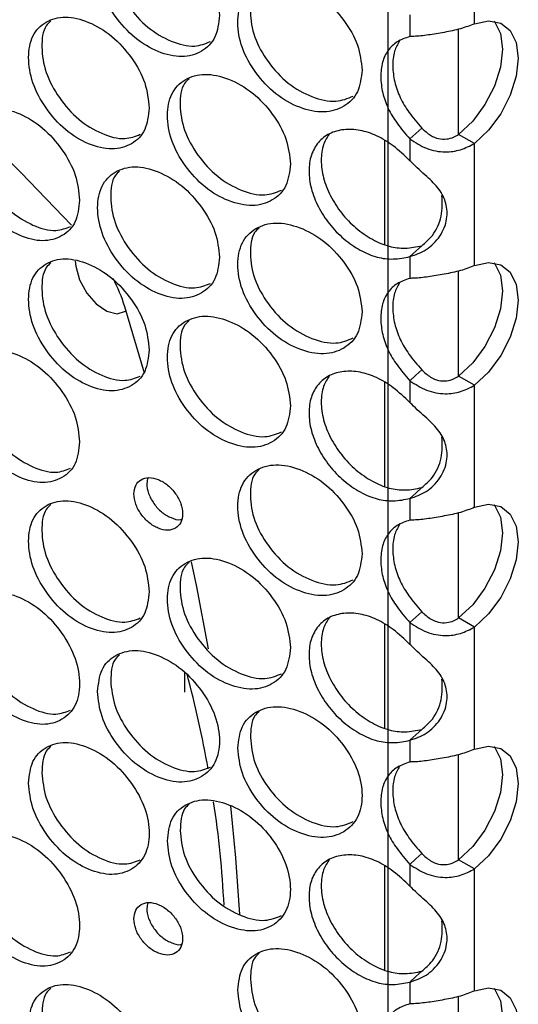
# Model space of a CAD drawing. Units: millimetres. Extents: x -327 to 926, y -591 to 553.
# Drawn here: x 687 to 720, y 293 to 360 of the extents above; entities that cross this region are included whole.
import ezdxf

# ---------------------------------------------------------------- set-up
doc = ezdxf.new("R2010")
doc.units = ezdxf.units.MM

msp = doc.modelspace()

# ---------------------------------------------------------------- linework, layer by layer
at = {"color": 7, "linetype": 'Continuous'}
msp.add_line((711.336, 424.847), (711.336, 196.216), dxfattribs=at)
at = {"color": 7, "linetype": 'Continuous', "lineweight": 25}
for p, q in [((717.166, 359.374), (717.166, 367.584)), ((712.825, 359.972), (712.825, 358.51)), ((716.064, 358.997), (716.064, 351.909)), ((717.166, 351.319), (716.106, 351.931)), ((711.115, 351.507), (711.115, 344.536)), ((712.825, 351.622), (712.825, 350.158)), ((717.166, 343.109), (717.166, 351.319)), ((712.825, 343.706), (712.825, 342.244)), ((716.064, 342.731), (716.064, 335.643)), ((694.963, 335.873), (693.633, 340.335)), ((711.115, 335.241), (711.115, 328.27)), ((712.825, 335.356), (712.825, 333.893)), ((717.166, 335.053), (716.106, 335.666)), ((717.166, 326.843), (717.166, 335.053)), ((712.825, 327.441), (712.825, 325.979)), ((716.064, 326.466), (716.064, 319.378)), ((717.166, 318.788), (716.106, 319.4)), ((711.115, 318.976), (711.115, 312.005)), ((712.825, 319.091), (712.825, 317.627)), ((717.166, 310.578), (717.166, 318.788)), ((697.651, 315.726), (697.651, 314.414)), ((697.655, 315.721), (697.655, 314.409)), ((697.652, 314.414), (697.644, 314.414)), ((712.825, 311.175), (712.825, 309.713)), ((716.064, 310.2), (716.064, 303.112)), ((711.115, 302.712), (711.115, 295.741)), ((712.825, 302.825), (712.825, 301.363)), ((717.166, 302.522), (716.106, 303.135)), ((717.166, 294.312), (717.166, 302.522)), ((712.825, 294.911), (712.825, 293.448)), ((716.064, 293.935), (716.064, 286.847))]:
    msp.add_line(p, q, dxfattribs=at)
at = {"color": 7, "linetype": 'Continuous', "lineweight": 25, "flags": 128}
for points in [[(718.5, 359.55), (718.517, 359.529), (718.923, 358.719), (719.062, 357.666), (718.923, 356.452), (718.517, 355.174), (717.877, 353.931), (717.051, 352.821), (716.106, 351.931)], [(717.166, 359.374), (718.112, 359.576), (718.937, 359.419), (719.578, 358.916), (719.984, 358.106), (720.123, 357.053), (719.984, 355.84), (719.578, 354.561), (718.937, 353.318), (718.112, 352.208), (717.166, 351.319)], [(690.034, 345.819), (686.625, 349.359), (683.618, 352.338)], [(713.625, 352.354), (713.225, 351.988), (712.825, 351.622)], [(713.625, 344.439), (713.225, 344.073), (712.825, 343.706)], [(690.299, 343.407), (690.331, 343.064), (690.589, 342.146), (691.07, 341.258), (691.71, 340.521), (692.422, 340.034), (693.109, 339.863), (693.679, 340.031), (693.718, 340.059)], [(718.5, 343.285), (718.517, 343.263), (718.923, 342.453), (719.062, 341.4), (718.923, 340.187), (718.517, 338.908), (717.877, 337.665), (717.051, 336.555), (716.106, 335.666)], [(717.166, 343.109), (718.112, 343.311), (718.937, 343.154), (719.578, 342.651), (719.984, 341.841), (720.123, 340.788), (719.984, 339.574), (719.578, 338.296), (718.937, 337.053), (718.112, 335.943), (717.166, 335.053)], [(713.625, 336.089), (713.225, 335.723), (712.825, 335.356)], [(713.625, 328.173), (713.225, 327.807), (712.825, 327.441)], [(718.5, 327.019), (718.517, 326.998), (718.923, 326.188), (719.062, 325.135), (718.923, 323.921), (718.517, 322.643), (717.877, 321.4), (717.051, 320.29), (716.106, 319.4)], [(717.166, 326.843), (718.112, 327.045), (718.937, 326.888), (719.578, 326.385), (719.984, 325.575), (720.123, 324.522), (719.984, 323.309), (719.578, 322.03), (718.937, 320.787), (718.112, 319.677), (717.166, 318.788)], [(699.258, 317.32), (698.469, 321.497), (698.12, 323.182)], [(713.625, 319.823), (713.225, 319.457), (712.825, 319.091)], [(713.625, 311.908), (713.225, 311.542), (712.825, 311.175)], [(718.5, 310.754), (718.517, 310.732), (718.923, 309.922), (719.062, 308.869), (718.923, 307.656), (718.517, 306.377), (717.877, 305.134), (717.051, 304.024), (716.106, 303.135)], [(717.166, 310.578), (718.112, 310.78), (718.937, 310.623), (719.578, 310.12), (719.984, 309.31), (720.123, 308.257), (719.984, 307.043), (719.578, 305.765), (718.937, 304.522), (718.112, 303.412), (717.166, 302.522)], [(701.382, 299.447), (701.108, 303.258), (700.766, 306.775)], [(713.625, 303.558), (713.225, 303.192), (712.825, 302.825)], [(713.625, 295.644), (713.225, 295.277), (712.825, 294.911)], [(718.5, 294.488), (718.517, 294.467), (718.923, 293.657), (719.062, 292.604), (718.923, 291.39), (718.517, 290.112), (717.877, 288.869), (717.051, 287.759), (716.106, 286.869)], [(717.166, 294.312), (718.112, 294.514), (718.937, 294.357), (719.578, 293.854), (719.984, 293.044), (720.123, 291.991), (719.984, 290.778), (719.578, 289.499), (718.937, 288.256), (718.112, 287.146), (717.166, 286.257)]]:
    msp.add_lwpolyline(points, dxfattribs=at)
at = {"color": 7, "linetype": 'Continuous', "lineweight": 25}
for centre, radius, start, end in [((683.002, 336.999), 11.142, 17.42258, 27.99682), ((618.045, 294.467), 82.534, 10.3254, 14.86078), ((632.389, 296.789), 67.999, 2.77214, 8.67009)]:
    msp.add_arc(centre, radius, start, end, dxfattribs=at)
for points, knots in [([(699.999, 359.932), (699.944, 360.491), (699.833, 361.609), (698.85, 363.341), (697.506, 364.817), (695.881, 365.758), (694.266, 366.133), (692.925, 365.747), (691.991, 364.794), (691.707, 363.3), (691.991, 361.569), (692.926, 359.839), (694.266, 358.347), (695.882, 357.403), (697.506, 357.032), (698.851, 357.433), (699.832, 358.386), (699.943, 359.417), (699.999, 359.932)], [0, 0, 0, 0, 0.062397, 0.124828, 0.18743, 0.249984, 0.312637, 0.375139, 0.437628, 0.499991, 0.562426, 0.624844, 0.687439, 0.749999, 0.812651, 0.875155, 0.937618, 1, 1, 1, 1]), ([(693.28, 365.729), (693.171, 365.628), (692.744, 365.23), (692.609, 363.978), (692.862, 362.279), (693.8, 360.543), (695.135, 359.051), (696.739, 358.122), (698.286, 357.727), (699.054, 358.033), (699.4, 358.171)], [0, 0, 0, 0, 0.047669, 0.18732, 0.327133, 0.46676, 0.606591, 0.746197, 0.886008, 1, 1, 1, 1]), ([(709.601, 356.251), (709.544, 356.809), (709.431, 357.926), (708.43, 359.641), (707.059, 361.095), (705.402, 362.009), (703.755, 362.356), (702.387, 361.948), (701.434, 360.979), (701.145, 359.48), (701.434, 357.755), (702.388, 356.04), (703.755, 354.571), (705.403, 353.653), (707.059, 353.31), (708.43, 353.734), (709.43, 354.703), (709.544, 355.735), (709.601, 356.251)], [0, 0, 0, 0, 0.062397, 0.124828, 0.18743, 0.249984, 0.312637, 0.375139, 0.437628, 0.499991, 0.562426, 0.624844, 0.687439, 0.749999, 0.812651, 0.875155, 0.937617, 1, 1, 1, 1]), ([(702.678, 361.916), (702.573, 361.819), (702.145, 361.419), (702.013, 360.172), (702.27, 358.479), (703.227, 356.758), (704.589, 355.289), (706.225, 354.385), (707.829, 354.015), (708.634, 354.346), (709.009, 354.5)], [0, 0, 0, 0, 0.0446383, 0.1836566, 0.3228369, 0.4618313, 0.6010283, 0.7400023, 0.8791802, 1, 1, 1, 1]), ([(695.268, 353.698), (695.213, 354.258), (695.104, 355.377), (694.131, 357.116), (692.8, 358.604), (691.191, 359.559), (689.593, 359.947), (688.266, 359.571), (687.342, 358.626), (687.061, 357.134), (687.342, 355.402), (688.267, 353.664), (689.593, 352.161), (691.192, 351.203), (692.8, 350.819), (694.131, 351.209), (695.102, 352.154), (695.213, 353.183), (695.268, 353.698)], [0, 0, 0, 0, 0.062397, 0.124829, 0.18743, 0.249985, 0.312637, 0.37514, 0.437628, 0.499991, 0.562427, 0.624844, 0.687439, 0.749999, 0.812651, 0.875155, 0.937617, 1, 1, 1, 1]), ([(688.652, 359.56), (688.541, 359.457), (688.115, 359.061), (687.98, 357.806), (688.23, 356.104), (689.159, 354.36), (690.48, 352.858), (692.066, 351.916), (693.585, 351.509), (694.335, 351.803), (694.665, 351.932)], [0, 0, 0, 0, 0.049178, 0.189161, 0.329306, 0.469262, 0.609424, 0.749361, 0.889504, 1, 1, 1, 1]), ([(717.166, 359.374), (716.868, 359.253), (716.274, 359.011), (715.151, 358.79), (714.057, 358.601), (713.293, 358.522), (712.915, 358.512), (712.825, 358.51)], [0, 0, 0, 0, 0.23931, 0.477627, 0.705415, 0.930509, 1, 1, 1, 1]), ([(712.825, 358.51), (712.526, 358.408), (711.948, 358.211), (711.315, 357.61), (710.939, 356.792), (710.825, 355.81), (710.954, 354.743), (711.322, 353.675), (711.966, 352.613), (712.524, 351.969), (712.825, 351.622)], [0, 0, 0, 0, 0.1305075, 0.2519324, 0.3727063, 0.5013852, 0.6253866, 0.7458007, 0.8627278, 1, 1, 1, 1]), ([(712.118, 358.211), (711.996, 357.988), (711.727, 357.497), (711.637, 356.537), (711.759, 355.475), (712.127, 354.406), (712.769, 353.345), (713.325, 352.702), (713.625, 352.354)], [0, 0, 0, 0, 0.145294, 0.320758, 0.489842, 0.653962, 0.813199, 1, 1, 1, 1]), ([(704.777, 349.938), (704.721, 350.497), (704.609, 351.614), (703.617, 353.337), (702.259, 354.803), (700.618, 355.731), (698.987, 356.092), (697.633, 355.694), (696.689, 354.733), (696.402, 353.237), (696.689, 351.509), (697.633, 349.787), (698.987, 348.306), (700.619, 347.375), (702.259, 347.018), (703.618, 347.43), (704.608, 348.391), (704.721, 349.423), (704.777, 349.938)], [0, 0, 0, 0, 0.062397, 0.124829, 0.18743, 0.249984, 0.312637, 0.37514, 0.437628, 0.499991, 0.562426, 0.624844, 0.687439, 0.749999, 0.812651, 0.875155, 0.937618, 1, 1, 1, 1]), ([(697.955, 355.67), (697.849, 355.571), (697.421, 355.172), (697.287, 353.922), (697.542, 352.226), (698.49, 350.498), (699.838, 349.017), (701.458, 348.1), (703.034, 347.718), (703.821, 348.037), (704.181, 348.182)], [0, 0, 0, 0, 0.046156, 0.185487, 0.324979, 0.464284, 0.603794, 0.743079, 0.882569, 1, 1, 1, 1]), ([(690.585, 347.504), (690.531, 348.064), (690.422, 349.185), (689.459, 350.932), (688.142, 352.431), (686.55, 353.399), (684.969, 353.8), (683.656, 353.436), (682.742, 352.498), (682.464, 351.009), (682.742, 349.274), (683.657, 347.528), (684.969, 346.014), (686.551, 345.043), (688.142, 344.646), (689.46, 345.025), (690.421, 345.962), (690.53, 346.99), (690.585, 347.504)], [0, 0, 0, 0, 0.062396, 0.124828, 0.18743, 0.249984, 0.312637, 0.375139, 0.437628, 0.499991, 0.562426, 0.624843, 0.687438, 0.749999, 0.812651, 0.875155, 0.937617, 1, 1, 1, 1]), ([(684.074, 353.43), (683.961, 353.326), (683.535, 352.93), (683.399, 351.672), (683.648, 349.968), (684.566, 348.217), (685.873, 346.703), (687.442, 345.749), (688.931, 345.331), (689.663, 345.612), (689.979, 345.734)], [0, 0, 0, 0, 0.050682, 0.1910059, 0.3314921, 0.4717901, 0.6122937, 0.752572, 0.893056, 1, 1, 1, 1]), ([(713.625, 352.354), (713.813, 352.178), (714.142, 351.871), (714.735, 351.61), (715.289, 351.591), (715.76, 351.721), (715.997, 351.865), (716.106, 351.931)], [0, 0, 0, 0, 0.2673303, 0.4675168, 0.6694491, 0.8491331, 1, 1, 1, 1]), ([(712.825, 350.158), (712.459, 350.506), (711.762, 351.166), (710.6, 351.875), (709.447, 352.253), (708.354, 352.289), (707.371, 352.026), (706.621, 351.421), (706.134, 350.56), (705.98, 349.479), (706.134, 348.281), (706.621, 347.049), (707.371, 345.879), (708.354, 344.871), (709.465, 344.1), (710.617, 343.623), (711.77, 343.49), (712.458, 343.631), (712.825, 343.706)], [0, 0, 0, 0, 0.067936, 0.129213, 0.188338, 0.250289, 0.312889, 0.375349, 0.437828, 0.500198, 0.562655, 0.625047, 0.687586, 0.750111, 0.812497, 0.873185, 0.932167, 1, 1, 1, 1]), ([(707.414, 351.97), (707.263, 351.741), (706.934, 351.242), (706.81, 350.198), (706.957, 349.006), (707.444, 347.774), (708.191, 346.605), (709.17, 345.598), (710.277, 344.828), (711.425, 344.352), (712.574, 344.221), (713.259, 344.363), (713.625, 344.439)], [0, 0, 0, 0, 0.0859964, 0.1876003, 0.2893458, 0.3909306, 0.4926612, 0.5942614, 0.6955559, 0.7940577, 0.8898133, 1, 1, 1, 1]), ([(712.825, 351.622), (713.188, 351.386), (713.906, 350.918), (715.136, 350.686), (716.286, 350.855), (716.867, 351.161), (717.166, 351.319)], [0, 0, 0, 0, 0.269681, 0.533923, 0.759826, 1, 1, 1, 1]), ([(699.999, 343.666), (699.944, 344.225), (699.833, 345.344), (698.85, 347.075), (697.506, 348.552), (695.881, 349.493), (694.266, 349.868), (692.925, 349.481), (691.991, 348.528), (691.707, 347.034), (691.991, 345.304), (692.926, 343.574), (694.266, 342.082), (695.882, 341.137), (697.506, 340.767), (698.851, 341.168), (699.832, 342.121), (699.943, 343.151), (699.999, 343.666)], [0, 0, 0, 0, 0.062396, 0.124828, 0.18743, 0.249984, 0.312636, 0.375139, 0.437628, 0.499991, 0.562426, 0.624843, 0.687439, 0.749999, 0.812651, 0.875154, 0.937618, 1, 1, 1, 1]), ([(712.825, 343.706), (713.195, 343.832), (713.94, 344.086), (714.92, 345.033), (715.369, 346.197), (715.313, 347.303), (714.844, 348.262), (713.946, 349.112), (713.228, 349.746), (712.864, 350.118), (712.825, 350.158)], [0, 0, 0, 0, 0.150158, 0.302574, 0.44987, 0.579443, 0.710122, 0.841531, 0.983004, 1, 1, 1, 1]), ([(693.28, 349.464), (693.171, 349.363), (692.744, 348.965), (692.609, 347.712), (692.862, 346.013), (693.8, 344.278), (695.135, 342.786), (696.739, 341.856), (698.286, 341.462), (699.054, 341.768), (699.4, 341.905)], [0, 0, 0, 0, 0.047669, 0.187321, 0.327134, 0.46676, 0.606591, 0.746197, 0.886009, 1, 1, 1, 1]), ([(713.625, 344.439), (713.874, 344.651), (714.449, 345.142), (715.046, 346.433), (715.002, 347.361), (714.981, 347.824)], [0, 0, 0, 0, 0.275657, 0.638949, 1, 1, 1, 1]), ([(709.601, 339.986), (709.544, 340.544), (709.431, 341.66), (708.43, 343.375), (707.059, 344.83), (705.402, 345.743), (703.755, 346.091), (702.387, 345.682), (701.434, 344.713), (701.145, 343.215), (701.434, 341.489), (702.388, 339.775), (703.755, 338.305), (705.403, 337.388), (707.059, 337.044), (708.43, 337.468), (709.43, 338.437), (709.544, 339.47), (709.601, 339.986)], [0, 0, 0, 0, 0.062396, 0.124828, 0.18743, 0.249984, 0.312637, 0.375139, 0.437628, 0.499991, 0.562426, 0.624843, 0.687438, 0.749999, 0.812651, 0.875154, 0.937617, 1, 1, 1, 1]), ([(702.678, 345.651), (702.573, 345.554), (702.145, 345.154), (702.013, 343.907), (702.27, 342.213), (703.227, 340.493), (704.589, 339.024), (706.225, 338.119), (707.829, 337.75), (708.634, 338.081), (709.009, 338.235)], [0, 0, 0, 0, 0.0446375, 0.1836569, 0.3228372, 0.4618308, 0.6010285, 0.7400026, 0.8791807, 1, 1, 1, 1]), ([(695.268, 337.433), (695.213, 337.992), (695.104, 339.112), (694.131, 340.851), (692.8, 342.339), (691.191, 343.293), (689.593, 343.681), (688.266, 343.306), (687.342, 342.36), (687.061, 340.869), (687.342, 339.136), (688.267, 337.398), (689.593, 335.896), (691.192, 334.938), (692.8, 334.553), (694.131, 334.944), (695.102, 335.888), (695.213, 336.918), (695.268, 337.433)], [0, 0, 0, 0, 0.062396, 0.124828, 0.18743, 0.249984, 0.312637, 0.375139, 0.437628, 0.499991, 0.562426, 0.624843, 0.687438, 0.749999, 0.812651, 0.875155, 0.937618, 1, 1, 1, 1]), ([(688.652, 343.295), (688.541, 343.192), (688.115, 342.795), (687.98, 341.54), (688.23, 339.838), (689.159, 338.095), (690.48, 336.592), (692.066, 335.65), (693.585, 335.243), (694.335, 335.537), (694.665, 335.667)], [0, 0, 0, 0, 0.049178, 0.189161, 0.329305, 0.469262, 0.609424, 0.749361, 0.889503, 1, 1, 1, 1]), ([(717.166, 343.109), (716.868, 342.987), (716.274, 342.745), (715.151, 342.525), (714.057, 342.336), (713.293, 342.256), (712.915, 342.246), (712.825, 342.244)], [0, 0, 0, 0, 0.23931, 0.477626, 0.705415, 0.930508, 1, 1, 1, 1]), ([(712.825, 342.244), (712.526, 342.142), (711.948, 341.945), (711.315, 341.345), (710.939, 340.527), (710.825, 339.545), (710.954, 338.478), (711.322, 337.41), (711.966, 336.347), (712.524, 335.704), (712.825, 335.356)], [0, 0, 0, 0, 0.130507, 0.251932, 0.372705, 0.501385, 0.625387, 0.745801, 0.862728, 1, 1, 1, 1]), ([(712.118, 341.945), (711.996, 341.723), (711.727, 341.231), (711.637, 340.271), (711.759, 339.209), (712.127, 338.141), (712.769, 337.079), (713.325, 336.436), (713.625, 336.089)], [0, 0, 0, 0, 0.145292, 0.320758, 0.489842, 0.653962, 0.813199, 1, 1, 1, 1]), ([(704.777, 333.673), (704.721, 334.231), (704.609, 335.349), (703.617, 337.072), (702.259, 338.538), (700.618, 339.465), (698.987, 339.826), (697.633, 339.429), (696.689, 338.468), (696.402, 336.972), (696.689, 335.244), (697.633, 333.521), (698.987, 332.041), (700.619, 331.11), (702.259, 330.752), (703.618, 331.165), (704.608, 332.126), (704.721, 333.157), (704.777, 333.673)], [0, 0, 0, 0, 0.062396, 0.124828, 0.18743, 0.249984, 0.312637, 0.375139, 0.437628, 0.499991, 0.562426, 0.624843, 0.687438, 0.749999, 0.812651, 0.875155, 0.937618, 1, 1, 1, 1]), ([(697.955, 339.405), (697.849, 339.305), (697.421, 338.907), (697.287, 337.657), (697.542, 335.96), (698.49, 334.232), (699.838, 332.752), (701.458, 331.835), (703.034, 331.453), (703.821, 331.771), (704.181, 331.917)], [0, 0, 0, 0, 0.0461565, 0.1854872, 0.3249792, 0.4642842, 0.6037936, 0.7430787, 0.8825688, 1, 1, 1, 1]), ([(690.585, 331.239), (690.531, 331.799), (690.422, 332.919), (689.459, 334.667), (688.142, 336.166), (686.55, 337.133), (684.969, 337.534), (683.656, 337.17), (682.742, 336.232), (682.464, 334.743), (682.742, 333.008), (683.657, 331.262), (684.969, 329.749), (686.551, 328.778), (688.142, 328.38), (689.46, 328.759), (690.421, 329.696), (690.53, 330.725), (690.585, 331.239)], [0, 0, 0, 0, 0.062397, 0.124828, 0.18743, 0.249984, 0.312637, 0.375139, 0.437628, 0.499991, 0.562426, 0.624844, 0.687439, 0.749999, 0.812651, 0.875155, 0.937617, 1, 1, 1, 1]), ([(684.074, 337.165), (683.961, 337.06), (683.535, 336.665), (683.399, 335.407), (683.648, 333.703), (684.566, 331.952), (685.873, 330.438), (687.442, 329.484), (688.931, 329.065), (689.663, 329.347), (689.979, 329.469)], [0, 0, 0, 0, 0.050682, 0.191006, 0.331492, 0.47179, 0.612294, 0.752572, 0.893056, 1, 1, 1, 1]), ([(712.825, 333.893), (712.459, 334.24), (711.762, 334.901), (710.6, 335.61), (709.447, 335.987), (708.354, 336.023), (707.371, 335.761), (706.621, 335.156), (706.134, 334.294), (705.98, 333.214), (706.134, 332.016), (706.621, 330.784), (707.371, 329.613), (708.354, 328.605), (709.465, 327.835), (710.617, 327.357), (711.77, 327.225), (712.458, 327.365), (712.825, 327.441)], [0, 0, 0, 0, 0.067936, 0.129212, 0.188337, 0.250289, 0.312889, 0.375349, 0.437828, 0.500198, 0.562655, 0.625048, 0.687586, 0.750111, 0.812497, 0.873185, 0.932167, 1, 1, 1, 1]), ([(713.625, 336.089), (713.813, 335.913), (714.142, 335.605), (714.735, 335.344), (715.289, 335.326), (715.76, 335.456), (715.997, 335.6), (716.106, 335.666)], [0, 0, 0, 0, 0.26733, 0.467515, 0.669448, 0.849133, 1, 1, 1, 1]), ([(707.414, 335.705), (707.263, 335.476), (706.934, 334.977), (706.81, 333.932), (706.957, 332.741), (707.444, 331.508), (708.191, 330.339), (709.17, 329.332), (710.277, 328.563), (711.425, 328.087), (712.574, 327.956), (713.259, 328.098), (713.625, 328.173)], [0, 0, 0, 0, 0.085997, 0.1876, 0.289346, 0.390931, 0.492661, 0.594262, 0.695556, 0.794058, 0.889813, 1, 1, 1, 1]), ([(712.825, 335.356), (713.188, 335.12), (713.906, 334.653), (715.136, 334.421), (716.286, 334.59), (716.867, 334.896), (717.166, 335.053)], [0, 0, 0, 0, 0.2696804, 0.5339228, 0.7598257, 1, 1, 1, 1]), ([(712.825, 327.441), (713.195, 327.567), (713.94, 327.82), (714.92, 328.767), (715.369, 329.932), (715.313, 331.037), (714.844, 331.997), (713.946, 332.846), (713.228, 333.481), (712.864, 333.853), (712.825, 333.893)], [0, 0, 0, 0, 0.150158, 0.302575, 0.44987, 0.579443, 0.710123, 0.84153, 0.983004, 1, 1, 1, 1]), ([(713.625, 328.173), (713.874, 328.385), (714.449, 328.876), (715.046, 330.167), (715.002, 331.095), (714.981, 331.558)], [0, 0, 0, 0, 0.275656, 0.638947, 1, 1, 1, 1]), ([(709.601, 323.72), (709.544, 324.278), (709.431, 325.395), (708.43, 327.11), (707.059, 328.564), (705.402, 329.478), (703.755, 329.825), (702.387, 329.417), (701.434, 328.448), (701.145, 326.949), (701.434, 325.224), (702.388, 323.509), (703.755, 322.04), (705.403, 321.122), (707.059, 320.779), (708.43, 321.203), (709.43, 322.172), (709.544, 323.204), (709.601, 323.72)], [0, 0, 0, 0, 0.062397, 0.124828, 0.18743, 0.249984, 0.312637, 0.375139, 0.437628, 0.499991, 0.562426, 0.624844, 0.687439, 0.749999, 0.812651, 0.875155, 0.937617, 1, 1, 1, 1]), ([(702.678, 329.385), (702.573, 329.288), (702.145, 328.888), (702.013, 327.641), (702.27, 325.948), (703.227, 324.227), (704.589, 322.758), (706.225, 321.854), (707.829, 321.484), (708.634, 321.815), (709.009, 321.969)], [0, 0, 0, 0, 0.044637, 0.183657, 0.322837, 0.461831, 0.601028, 0.740002, 0.87918, 1, 1, 1, 1]), ([(694.246, 327.742), (694.268, 327.518), (694.312, 327.07), (694.701, 326.374), (695.235, 325.781), (695.883, 325.403), (696.531, 325.254), (697.071, 325.413), (697.448, 325.797), (697.563, 326.396), (697.448, 327.087), (697.07, 327.776), (696.53, 328.369), (695.882, 328.745), (695.234, 328.895), (694.7, 328.737), (694.312, 328.36), (694.268, 327.948), (694.246, 327.742)], [0, 0, 0, 0, 0.062446, 0.124862, 0.1875, 0.250004, 0.312742, 0.375156, 0.437738, 0.500004, 0.562471, 0.624852, 0.687475, 0.750003, 0.812717, 0.875146, 0.937648, 1, 1, 1, 1]), ([(695.193, 328.828), (695.159, 328.706), (695.071, 328.398), (695.197, 327.768), (695.563, 327.085), (696.103, 326.483), (696.738, 326.128), (697.225, 325.966), (697.423, 326.027), (697.447, 326.035)], [0, 0, 0, 0, 0.113409, 0.286101, 0.458528, 0.631329, 0.803579, 0.976474, 1, 1, 1, 1]), ([(695.268, 321.167), (695.213, 321.727), (695.104, 322.846), (694.131, 324.585), (692.8, 326.073), (691.191, 327.028), (689.593, 327.416), (688.266, 327.04), (687.342, 326.095), (687.061, 324.603), (687.342, 322.871), (688.267, 321.133), (689.593, 319.63), (691.192, 318.672), (692.8, 318.288), (694.131, 318.678), (695.102, 319.623), (695.213, 320.652), (695.268, 321.167)], [0, 0, 0, 0, 0.062397, 0.124828, 0.18743, 0.249984, 0.312637, 0.375139, 0.437628, 0.499991, 0.562426, 0.624843, 0.687438, 0.749999, 0.812651, 0.875155, 0.937618, 1, 1, 1, 1]), ([(688.652, 327.029), (688.541, 326.926), (688.115, 326.53), (687.98, 325.275), (688.23, 323.573), (689.159, 321.829), (690.48, 320.327), (692.066, 319.385), (693.585, 318.978), (694.335, 319.272), (694.665, 319.401)], [0, 0, 0, 0, 0.049178, 0.18916, 0.329305, 0.469262, 0.609424, 0.749361, 0.889503, 1, 1, 1, 1]), ([(717.166, 326.843), (716.868, 326.722), (716.274, 326.48), (715.151, 326.259), (714.057, 326.07), (713.293, 325.991), (712.915, 325.981), (712.825, 325.979)], [0, 0, 0, 0, 0.23931, 0.477626, 0.705414, 0.930508, 1, 1, 1, 1]), ([(712.825, 325.979), (712.526, 325.877), (711.948, 325.68), (711.315, 325.079), (710.939, 324.261), (710.825, 323.279), (710.954, 322.212), (711.322, 321.145), (711.966, 320.082), (712.524, 319.438), (712.825, 319.091)], [0, 0, 0, 0, 0.130507, 0.251932, 0.372706, 0.501385, 0.625387, 0.745801, 0.862728, 1, 1, 1, 1]), ([(712.118, 325.68), (711.996, 325.457), (711.727, 324.966), (711.637, 324.006), (711.759, 322.944), (712.127, 321.875), (712.769, 320.814), (713.325, 320.171), (713.625, 319.823)], [0, 0, 0, 0, 0.145294, 0.320759, 0.489843, 0.653963, 0.813199, 1, 1, 1, 1]), ([(704.777, 317.407), (704.721, 317.966), (704.609, 319.083), (703.617, 320.806), (702.259, 322.272), (700.618, 323.2), (698.987, 323.561), (697.633, 323.163), (696.689, 322.202), (696.402, 320.706), (696.689, 318.978), (697.633, 317.256), (698.987, 315.775), (700.619, 314.844), (702.259, 314.487), (703.618, 314.899), (704.608, 315.86), (704.721, 316.892), (704.777, 317.407)], [0, 0, 0, 0, 0.062397, 0.124828, 0.18743, 0.249984, 0.312637, 0.375139, 0.437628, 0.499991, 0.562426, 0.624843, 0.687438, 0.749999, 0.812651, 0.875155, 0.937618, 1, 1, 1, 1]), ([(697.955, 323.139), (697.849, 323.04), (697.421, 322.641), (697.287, 321.391), (697.542, 319.695), (698.49, 317.967), (699.838, 316.486), (701.458, 315.569), (703.034, 315.187), (703.821, 315.506), (704.181, 315.651)], [0, 0, 0, 0, 0.0461561, 0.1854864, 0.3249791, 0.4642842, 0.6037934, 0.7430788, 0.8825689, 1, 1, 1, 1]), ([(682.557, 318.437), (682.61, 317.876), (682.716, 316.754), (683.663, 314.994), (684.966, 313.484), (686.552, 312.512), (688.14, 312.116), (689.466, 312.491), (690.396, 313.441), (690.679, 314.934), (690.396, 316.665), (689.466, 318.399), (688.14, 319.901), (686.551, 320.868), (684.966, 321.27), (683.663, 320.902), (682.717, 319.977), (682.61, 318.95), (682.557, 318.437)], [0, 0, 0, 0, 0.062397, 0.124828, 0.18743, 0.249984, 0.312637, 0.375139, 0.437628, 0.499991, 0.562426, 0.624843, 0.687438, 0.749999, 0.812651, 0.875155, 0.937618, 1, 1, 1, 1]), ([(712.825, 317.627), (712.459, 317.975), (711.762, 318.636), (710.6, 319.344), (709.447, 319.722), (708.354, 319.758), (707.371, 319.495), (706.621, 318.89), (706.134, 318.029), (705.98, 316.948), (706.134, 315.75), (706.621, 314.518), (707.371, 313.348), (708.354, 312.34), (709.465, 311.569), (710.617, 311.092), (711.77, 310.959), (712.458, 311.1), (712.825, 311.175)], [0, 0, 0, 0, 0.0679358, 0.1292125, 0.1883375, 0.2502892, 0.312889, 0.3753487, 0.4378281, 0.5001976, 0.5626547, 0.6250475, 0.6875863, 0.7501107, 0.8124969, 0.8731846, 0.9321674, 1, 1, 1, 1]), ([(707.414, 319.439), (707.263, 319.21), (706.934, 318.711), (706.81, 317.667), (706.957, 316.475), (707.444, 315.243), (708.191, 314.074), (709.17, 313.067), (710.277, 312.297), (711.425, 311.821), (712.574, 311.69), (713.259, 311.832), (713.625, 311.908)], [0, 0, 0, 0, 0.085997, 0.1876, 0.289346, 0.390931, 0.492661, 0.594262, 0.695556, 0.794058, 0.889813, 1, 1, 1, 1]), ([(713.625, 319.823), (713.813, 319.647), (714.142, 319.34), (714.735, 319.079), (715.289, 319.06), (715.76, 319.19), (715.997, 319.334), (716.106, 319.4)], [0, 0, 0, 0, 0.2673314, 0.4675167, 0.6694493, 0.849133, 1, 1, 1, 1]), ([(683.469, 319.124), (683.523, 318.563), (683.629, 317.442), (684.571, 315.686), (685.871, 314.173), (687.443, 313.218), (688.931, 312.8), (689.663, 313.082), (689.98, 313.203)], [0, 0, 0, 0, 0.173546, 0.347007, 0.520701, 0.69408, 0.867733, 1, 1, 1, 1]), ([(712.825, 319.091), (713.188, 318.855), (713.906, 318.387), (715.136, 318.155), (716.286, 318.324), (716.867, 318.63), (717.166, 318.788)], [0, 0, 0, 0, 0.269681, 0.533923, 0.759826, 1, 1, 1, 1]), ([(712.825, 311.175), (713.195, 311.301), (713.94, 311.555), (714.92, 312.502), (715.369, 313.666), (715.313, 314.772), (714.844, 315.731), (713.946, 316.581), (713.228, 317.215), (712.864, 317.587), (712.825, 317.627)], [0, 0, 0, 0, 0.150158, 0.302575, 0.44987, 0.579443, 0.710123, 0.841531, 0.983004, 1, 1, 1, 1]), ([(691.802, 314.464), (691.856, 313.904), (691.965, 312.784), (692.932, 311.04), (694.264, 309.552), (695.882, 308.606), (697.503, 308.236), (698.858, 308.634), (699.806, 309.599), (700.096, 311.097), (699.807, 312.823), (698.857, 314.542), (697.503, 316.022), (695.881, 316.962), (694.263, 317.337), (692.932, 316.947), (691.966, 316.007), (691.857, 314.978), (691.802, 314.464)], [0, 0, 0, 0, 0.062397, 0.124828, 0.18743, 0.249984, 0.312637, 0.375139, 0.437628, 0.499991, 0.562426, 0.624844, 0.687438, 0.749999, 0.812651, 0.875155, 0.937617, 1, 1, 1, 1]), ([(693.28, 316.933), (693.17, 316.832), (692.739, 316.435), (692.705, 315.708), (692.68, 315.166)], [0, 0, 0, 0, 0.2544282, 1, 1, 1, 1]), ([(713.625, 311.908), (713.874, 312.12), (714.449, 312.611), (715.046, 313.902), (715.002, 314.83), (714.981, 315.293)], [0, 0, 0, 0, 0.275658, 0.638948, 1, 1, 1, 1]), ([(692.68, 315.166), (692.734, 314.606), (692.843, 313.487), (693.805, 311.746), (695.134, 310.255), (696.739, 309.325), (698.286, 308.931), (699.055, 309.237), (699.4, 309.374)], [0, 0, 0, 0, 0.1719321, 0.3437797, 0.5158587, 0.6876256, 0.8596625, 1, 1, 1, 1]), ([(701.241, 310.646), (701.297, 310.087), (701.408, 308.969), (702.395, 307.241), (703.752, 305.775), (705.404, 304.857), (707.057, 304.514), (708.437, 304.934), (709.404, 305.916), (709.699, 307.418), (709.404, 309.14), (708.437, 310.842), (707.056, 312.3), (705.403, 313.212), (703.752, 313.561), (702.394, 313.148), (701.409, 312.192), (701.297, 311.161), (701.241, 310.646)], [0, 0, 0, 0, 0.062397, 0.124828, 0.18743, 0.249984, 0.312637, 0.375139, 0.437628, 0.499991, 0.562426, 0.624843, 0.687438, 0.749999, 0.812651, 0.875155, 0.937618, 1, 1, 1, 1]), ([(702.678, 313.12), (702.573, 313.023), (702.141, 312.623), (702.109, 311.906), (702.084, 311.362)], [0, 0, 0, 0, 0.242995, 1, 1, 1, 1]), ([(702.084, 311.362), (702.139, 310.804), (702.25, 309.686), (703.232, 307.961), (704.587, 306.493), (706.225, 305.588), (707.829, 305.219), (708.634, 305.55), (709.009, 305.704)], [0, 0, 0, 0, 0.170386, 0.340687, 0.511218, 0.68144, 0.851929, 1, 1, 1, 1]), ([(687.155, 308.299), (687.208, 307.739), (687.316, 306.618), (688.273, 304.866), (689.591, 303.367), (691.193, 302.407), (692.797, 302.024), (694.138, 302.411), (695.077, 303.368), (695.364, 304.864), (695.078, 306.592), (694.138, 308.319), (692.797, 309.81), (691.192, 310.763), (689.59, 311.152), (688.273, 310.773), (687.317, 309.841), (687.209, 308.813), (687.155, 308.299)], [0, 0, 0, 0, 0.062397, 0.124828, 0.18743, 0.249984, 0.312637, 0.375139, 0.437628, 0.499991, 0.562426, 0.624844, 0.687439, 0.749999, 0.812651, 0.875155, 0.937617, 1, 1, 1, 1]), ([(688.653, 310.765), (688.541, 310.662), (688.11, 310.266), (688.076, 309.535), (688.05, 308.994)], [0, 0, 0, 0, 0.259932, 1, 1, 1, 1]), ([(717.166, 310.578), (716.868, 310.456), (716.274, 310.214), (715.151, 309.994), (714.057, 309.805), (713.293, 309.725), (712.915, 309.715), (712.825, 309.713)], [0, 0, 0, 0, 0.23931, 0.477627, 0.705415, 0.930508, 1, 1, 1, 1]), ([(712.825, 309.713), (712.526, 309.611), (711.948, 309.414), (711.315, 308.814), (710.939, 307.996), (710.825, 307.014), (710.954, 305.947), (711.322, 304.879), (711.966, 303.816), (712.524, 303.173), (712.825, 302.825)], [0, 0, 0, 0, 0.130508, 0.251933, 0.372706, 0.501386, 0.625387, 0.745801, 0.862728, 1, 1, 1, 1]), ([(712.118, 309.414), (711.996, 309.192), (711.727, 308.7), (711.637, 307.74), (711.759, 306.678), (712.127, 305.61), (712.769, 304.548), (713.325, 303.905), (713.625, 303.558)], [0, 0, 0, 0, 0.1452929, 0.3207581, 0.4898423, 0.6539629, 0.813199, 1, 1, 1, 1]), ([(688.05, 308.994), (688.104, 308.433), (688.211, 307.313), (689.163, 305.564), (690.478, 304.063), (692.066, 303.12), (693.584, 302.714), (694.335, 303.007), (694.666, 303.137)], [0, 0, 0, 0, 0.1727307, 0.3453758, 0.5182536, 0.6908177, 0.8636536, 1, 1, 1, 1]), ([(696.498, 304.403), (696.553, 303.844), (696.663, 302.725), (697.64, 300.989), (698.984, 299.512), (700.62, 298.579), (702.257, 298.223), (703.624, 298.632), (704.582, 299.605), (704.874, 301.106), (704.583, 302.829), (703.624, 304.54), (702.257, 306.009), (700.619, 306.935), (698.984, 307.297), (697.639, 306.896), (696.664, 305.948), (696.553, 304.918), (696.498, 304.403)], [0, 0, 0, 0, 0.062397, 0.124828, 0.18743, 0.249984, 0.312637, 0.375139, 0.437628, 0.499991, 0.562426, 0.624844, 0.687439, 0.749999, 0.812651, 0.875155, 0.937617, 1, 1, 1, 1]), ([(697.956, 306.875), (697.848, 306.776), (697.416, 306.377), (697.383, 305.655), (697.359, 305.113)], [0, 0, 0, 0, 0.248783, 1, 1, 1, 1]), ([(682.557, 302.171), (682.61, 301.611), (682.716, 300.489), (683.663, 298.729), (684.966, 297.219), (686.552, 296.246), (688.14, 295.85), (689.466, 296.226), (690.396, 297.175), (690.679, 298.669), (690.396, 300.399), (689.466, 302.133), (688.14, 303.636), (686.551, 304.602), (684.966, 305.004), (683.663, 304.636), (682.717, 303.712), (682.61, 302.685), (682.557, 302.171)], [0, 0, 0, 0, 0.062397, 0.124828, 0.18743, 0.249984, 0.312637, 0.375139, 0.437628, 0.499991, 0.562426, 0.624844, 0.687439, 0.749999, 0.812651, 0.875155, 0.937618, 1, 1, 1, 1]), ([(697.359, 305.113), (697.413, 304.553), (697.523, 303.435), (698.495, 301.702), (699.837, 300.223), (701.458, 299.305), (703.034, 298.923), (703.821, 299.241), (704.181, 299.387)], [0, 0, 0, 0, 0.171151, 0.342218, 0.513515, 0.684501, 0.855757, 1, 1, 1, 1]), ([(712.825, 301.363), (712.459, 301.71), (711.762, 302.371), (710.6, 303.08), (709.447, 303.457), (708.354, 303.493), (707.371, 303.231), (706.621, 302.626), (706.134, 301.765), (705.98, 300.684), (706.134, 299.486), (706.621, 298.254), (707.371, 297.084), (708.354, 296.075), (709.465, 295.305), (710.617, 294.828), (711.77, 294.695), (712.458, 294.836), (712.825, 294.911)], [0, 0, 0, 0, 0.067936, 0.129212, 0.188338, 0.250289, 0.312889, 0.375349, 0.437828, 0.500198, 0.562655, 0.625047, 0.687586, 0.750111, 0.812497, 0.873185, 0.932167, 1, 1, 1, 1]), ([(713.625, 303.558), (713.813, 303.382), (714.142, 303.074), (714.735, 302.813), (715.289, 302.795), (715.76, 302.925), (715.997, 303.069), (716.106, 303.135)], [0, 0, 0, 0, 0.2673314, 0.4675167, 0.6694493, 0.849133, 1, 1, 1, 1]), ([(683.469, 302.858), (683.523, 302.298), (683.629, 301.177), (684.571, 299.42), (685.871, 297.907), (687.443, 296.953), (688.931, 296.534), (689.663, 296.816), (689.98, 296.938)], [0, 0, 0, 0, 0.173546, 0.347007, 0.520701, 0.694081, 0.867733, 1, 1, 1, 1]), ([(707.414, 303.175), (707.263, 302.946), (706.934, 302.447), (706.81, 301.403), (706.957, 300.211), (707.444, 298.978), (708.191, 297.809), (709.17, 296.802), (710.277, 296.033), (711.425, 295.557), (712.574, 295.426), (713.259, 295.568), (713.625, 295.644)], [0, 0, 0, 0, 0.085997, 0.187601, 0.289346, 0.390931, 0.492661, 0.594262, 0.695556, 0.794058, 0.889813, 1, 1, 1, 1]), ([(712.825, 302.825), (713.188, 302.589), (713.906, 302.122), (715.136, 301.89), (716.286, 302.059), (716.867, 302.365), (717.166, 302.522)], [0, 0, 0, 0, 0.269681, 0.533923, 0.759826, 1, 1, 1, 1]), ([(712.825, 294.911), (713.195, 295.037), (713.94, 295.29), (714.92, 296.238), (715.369, 297.402), (715.313, 298.507), (714.844, 299.467), (713.946, 300.316), (713.228, 300.951), (712.864, 301.323), (712.825, 301.363)], [0, 0, 0, 0, 0.150158, 0.302575, 0.44987, 0.579443, 0.710123, 0.841531, 0.983004, 1, 1, 1, 1]), ([(694.246, 299.164), (694.268, 298.939), (694.312, 298.491), (694.701, 297.795), (695.235, 297.202), (695.883, 296.824), (696.531, 296.676), (697.071, 296.834), (697.448, 297.218), (697.563, 297.817), (697.448, 298.508), (697.07, 299.197), (696.53, 299.79), (695.882, 300.166), (695.234, 300.316), (694.7, 300.159), (694.312, 299.781), (694.268, 299.369), (694.246, 299.164)], [0, 0, 0, 0, 0.062446, 0.124862, 0.1875, 0.250004, 0.312742, 0.375156, 0.437737, 0.500004, 0.562471, 0.624852, 0.687475, 0.750003, 0.812717, 0.875146, 0.937648, 1, 1, 1, 1]), ([(695.193, 300.249), (695.159, 300.127), (695.071, 299.819), (695.197, 299.189), (695.563, 298.506), (696.103, 297.904), (696.738, 297.549), (697.225, 297.387), (697.423, 297.448), (697.447, 297.456)], [0, 0, 0, 0, 0.113409, 0.286101, 0.458528, 0.631329, 0.80358, 0.976474, 1, 1, 1, 1]), ([(713.625, 295.644), (713.874, 295.855), (714.449, 296.346), (715.046, 297.637), (715.002, 298.566), (714.981, 299.028)], [0, 0, 0, 0, 0.275657, 0.638948, 1, 1, 1, 1]), ([(701.241, 294.381), (701.297, 293.822), (701.408, 292.703), (702.395, 290.976), (703.752, 289.51), (705.404, 288.591), (707.057, 288.249), (708.437, 288.669), (709.404, 289.65), (709.699, 291.153), (709.404, 292.874), (708.437, 294.577), (707.056, 296.034), (705.403, 296.947), (703.752, 297.295), (702.394, 296.883), (701.409, 295.926), (701.297, 294.896), (701.241, 294.381)], [0, 0, 0, 0, 0.062397, 0.124828, 0.18743, 0.249984, 0.312637, 0.375139, 0.437628, 0.499991, 0.562426, 0.624844, 0.687438, 0.749999, 0.812651, 0.875155, 0.937618, 1, 1, 1, 1]), ([(702.678, 296.854), (702.573, 296.757), (702.141, 296.358), (702.109, 295.64), (702.084, 295.097)], [0, 0, 0, 0, 0.242993, 1, 1, 1, 1]), ([(687.155, 292.034), (687.208, 291.473), (687.316, 290.352), (688.273, 288.6), (689.591, 287.101), (691.193, 286.142), (692.797, 285.759), (694.138, 286.145), (695.077, 287.103), (695.364, 288.599), (695.078, 290.327), (694.138, 292.053), (692.797, 293.545), (691.192, 294.498), (689.59, 294.887), (688.273, 294.508), (687.317, 293.575), (687.209, 292.547), (687.155, 292.034)], [0, 0, 0, 0, 0.062397, 0.124828, 0.18743, 0.249984, 0.312637, 0.375139, 0.437628, 0.499991, 0.562426, 0.624843, 0.687438, 0.749999, 0.812651, 0.875155, 0.937617, 1, 1, 1, 1]), ([(702.084, 295.097), (702.139, 294.538), (702.25, 293.421), (703.232, 291.696), (704.587, 290.228), (706.225, 289.323), (707.829, 288.953), (708.634, 289.285), (709.009, 289.438)], [0, 0, 0, 0, 0.170386, 0.340687, 0.511218, 0.68144, 0.851929, 1, 1, 1, 1]), ([(688.653, 294.499), (688.541, 294.397), (688.11, 294.001), (688.076, 293.269), (688.05, 292.728)], [0, 0, 0, 0, 0.259931, 1, 1, 1, 1]), ([(717.166, 294.312), (716.868, 294.191), (716.274, 293.949), (715.151, 293.728), (714.057, 293.539), (713.293, 293.46), (712.915, 293.45), (712.825, 293.448)], [0, 0, 0, 0, 0.23931, 0.477626, 0.705414, 0.930508, 1, 1, 1, 1]), ([(712.825, 293.448), (712.526, 293.346), (711.948, 293.149), (711.315, 292.548), (710.939, 291.73), (710.825, 290.748), (710.954, 289.681), (711.322, 288.614), (711.966, 287.551), (712.524, 286.907), (712.825, 286.56)], [0, 0, 0, 0, 0.130507, 0.251932, 0.372706, 0.501385, 0.625387, 0.745801, 0.862728, 1, 1, 1, 1])]:
    msp.add_open_spline(points, degree=3, knots=knots, dxfattribs=at)

doc.saveas('drawing.dxf')
